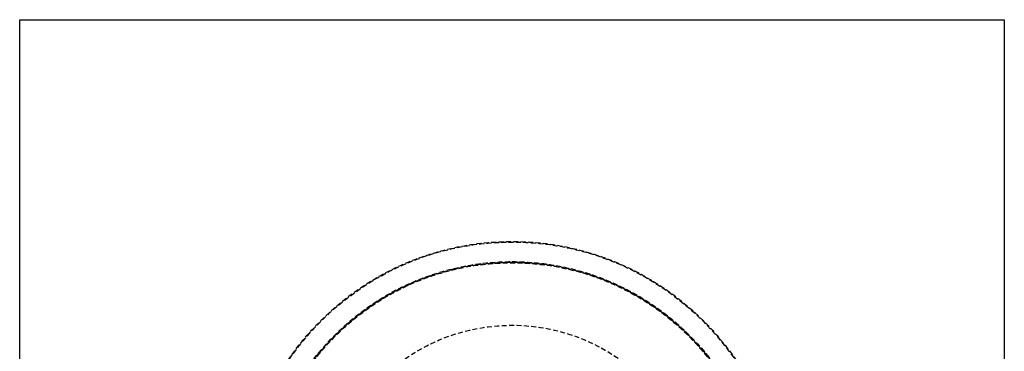
# Model space of a CAD drawing. Extents: x 0 to 500, y 0 to 890.
# Drawn here: x 0 to 500, y 332 to 500 of the extents above; entities that cross this region are included whole.
import ezdxf

# ---------------------------------------------------------------- set-up
doc = ezdxf.new("R2010")
doc.units = 0
doc.header["$LTSCALE"] = 20
doc.linetypes.add('VERDECKT2', pattern=[0.1875, 0.125, -0.0625])
doc.layers.get('0').update_dxf_attribs({"linetype": 'CONTINUOUS'})
doc.layers.get('DEFPOINTS').update_dxf_attribs({"linetype": 'CONTINUOUS'})

# ---------------------------------------------------------------- blocks, each defined once
blk = doc.blocks.new('A$C476F5359')
at = {"color": 3, "linetype": 'CONTINUOUS'}
for p, q in [((108.53, -74.71), (108.53, 425.29)), ((108.53, 425.29), (608.53, 425.29)), ((608.53, 425.29), (608.53, -74.71))]:
    blk.add_line(p, q, dxfattribs=at)
at = {"color": 1, "linetype": 'VERDECKT2'}
for radius in [137.5, 137.22, 127.28, 127, 126.72, 95]:
    blk.add_circle((358.53, 175.29), radius, dxfattribs=at)

msp = doc.modelspace()

# ---------------------------------------------------------------- block references
at = {"layer": 'DEFPOINTS'}
msp.add_blockref('A$C476F5359', (-108.53, 74.71), dxfattribs=at)

doc.saveas('drawing.dxf')
